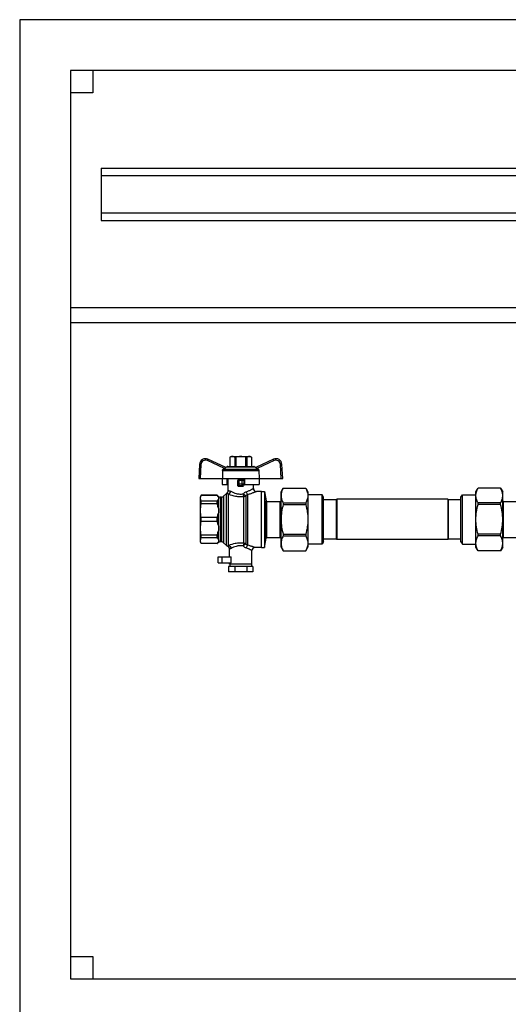
# Model space of a CAD drawing. Units: millimetres. Extents: x 0 to 841, y 0 to 594.
# Drawn here: x 404 to 502, y 249 to 447 of the extents above; entities that cross this region are included whole.
import ezdxf

# ---------------------------------------------------------------- set-up
doc = ezdxf.new("R2010")
doc.units = ezdxf.units.MM
doc.header["$LTSCALE"] = 46.255
doc.layers.get('0').update_dxf_attribs({"linetype": 'CONTINUOUS'})
doc.layers.add('A_STD', color=7, linetype='CONTINUOUS')

msp = doc.modelspace()

# ---------------------------------------------------------------- linework, layer by layer
at = {"color": 7, "linetype": 'Continuous'}
for p, q in [((404.34, 447.21), (404.34, 211.41)), ((763.74, 447.21), (404.34, 447.21)), ((414.54, 437.01), (414.54, 254.31)), ((753.54, 437.01), (414.54, 437.01)), ((419.04, 437.01), (419.04, 432.51)), ((419.04, 432.51), (414.54, 432.51)), ((420.69, 417.36), (420.69, 406.86)), ((420.69, 417.36), (574.44, 417.36)), ((420.69, 415.86), (574.44, 415.86)), ((420.69, 408.36), (574.44, 408.36)), ((420.69, 406.86), (574.44, 406.86)), ((414.54, 389.31), (753.54, 389.31)), ((414.54, 386.31), (532.94, 386.31)), ((445.73, 357.14), (442.16, 358.81)), ((446.79, 359.37), (446.56, 359.24)), ((446.56, 359.24), (446.56, 357.36)), ((446.56, 359.24), (446.57, 359.24)), ((446.57, 359.24), (446.57, 357.36)), ((446.79, 359.37), (450.69, 359.37)), ((447.53, 359.24), (447.53, 357.36)), ((447.53, 359.24), (447.78, 359.24)), ((447.78, 359.24), (447.78, 357.36)), ((449.7, 359.24), (449.7, 357.36)), ((449.7, 359.24), (449.95, 359.24)), ((449.95, 359.24), (449.95, 357.36)), ((450.69, 359.37), (450.91, 359.24)), ((450.91, 359.24), (450.91, 357.36)), ((450.91, 359.24), (450.91, 357.36)), ((450.91, 359.24), (450.91, 359.24)), ((455.32, 358.81), (451.75, 357.14)), ((440.46, 357.78), (440.31, 354.96)), ((445.07, 356.57), (445.05, 354.96)), ((445.45, 356.95), (445.23, 356.82)), ((445.69, 357.16), (445.97, 357.32)), ((446.12, 357.36), (451.36, 357.36)), ((451.78, 357.16), (451.51, 357.32)), ((452.25, 356.82), (452.03, 356.95)), ((452.4, 356.57), (452.43, 354.96)), ((457.17, 354.96), (457.02, 357.78)), ((440.31, 354.96), (457.17, 354.96)), ((445, 354.96), (445.03, 353.76)), ((446.02, 353.76), (446.04, 354.96)), ((446.19, 352.48), (446.19, 354.96)), ((448.14, 353.62), (448.14, 354.51)), ((449.04, 354.81), (448.44, 354.81)), ((449.34, 354.51), (449.34, 353.62)), ((449.49, 354.96), (449.51, 353.76)), ((452.47, 354.96), (452.45, 353.76)), ((445.03, 353.76), (446.19, 353.76)), ((449.51, 353.76), (452.45, 353.76)), ((451.29, 352.96), (451.29, 353.76)), ((456.84, 352.26), (457.27, 353.01)), ((457.27, 353.01), (457.27, 353.01)), ((457.27, 353.01), (461.81, 353.01)), ((457.27, 353.01), (461.81, 353.01)), ((461.81, 353.01), (461.81, 353.01)), ((461.81, 353.01), (462.24, 352.26)), ((495.99, 352.26), (496.42, 353.01)), ((496.42, 353.01), (496.42, 353.01)), ((500.96, 353.01), (496.42, 353.01)), ((500.96, 353.01), (496.42, 353.01)), ((500.96, 353.01), (500.96, 353.01)), ((500.96, 353.01), (501.39, 352.26)), ((440.8, 351.57), (440.64, 351.28)), ((440.64, 342.13), (440.64, 351.28)), ((440.8, 351.55), (440.8, 351.57)), ((444.03, 351.57), (440.8, 351.57)), ((444.03, 351.55), (440.8, 351.55)), ((444.03, 351.57), (444.03, 351.55)), ((444.21, 351.38), (444.03, 351.57)), ((444.89, 351.21), (444.64, 351.21)), ((445.86, 351.93), (445.31, 351.38)), ((452.94, 352.36), (451.89, 352.36)), ((452.94, 341.05), (452.94, 352.36)), ((452.94, 352.33), (453.54, 352.33)), ((453.54, 352.33), (453.54, 341.08)), ((453.54, 352.33), (453.87, 350.43)), ((456.84, 341.16), (456.84, 352.26)), ((462.24, 352.26), (462.24, 341.16)), ((465.11, 351.69), (462.24, 351.69)), ((465.11, 341.73), (465.11, 351.69)), ((465.39, 351.21), (465.11, 351.69)), ((465.39, 342.21), (465.39, 351.21)), ((467.94, 350.65), (465.39, 350.65)), ((468.04, 350.76), (467.94, 350.65)), ((467.94, 350.65), (467.94, 342.76)), ((468.04, 350.76), (468.04, 342.66)), ((490.33, 350.76), (468.04, 350.76)), ((490.33, 350.76), (490.33, 342.66)), ((490.44, 350.65), (490.33, 350.76)), ((490.44, 350.65), (490.44, 342.76)), ((492.99, 350.65), (490.44, 350.65)), ((492.99, 351.21), (493.27, 351.69)), ((492.99, 342.21), (492.99, 351.21)), ((493.27, 341.73), (493.27, 351.69)), ((493.27, 351.69), (495.99, 351.69)), ((495.99, 341.16), (495.99, 352.26)), ((501.39, 341.16), (501.39, 352.26)), ((440.8, 349.87), (440.8, 350.4)), ((444.03, 350.4), (440.8, 350.4)), ((444.03, 349.87), (440.8, 349.87)), ((444.03, 349.87), (444.03, 350.4)), ((454.02, 350.31), (456.69, 350.31)), ((457.27, 350.02), (457.27, 349.69)), ((457.27, 350.02), (461.81, 350.02)), ((457.27, 349.69), (461.81, 349.69)), ((461.81, 350.02), (461.81, 349.69)), ((496.42, 349.69), (496.42, 350.02)), ((500.96, 350.02), (496.42, 350.02)), ((500.96, 349.69), (496.42, 349.69)), ((500.96, 349.69), (500.96, 350.02)), ((501.54, 350.31), (504.25, 350.31)), ((440.8, 346.33), (440.8, 347.08)), ((444.03, 347.08), (440.8, 347.08)), ((444.03, 346.33), (444.03, 347.08)), ((444.03, 346.33), (440.8, 346.33)), ((440.8, 343.02), (440.8, 343.55)), ((444.03, 343.55), (440.8, 343.55)), ((444.03, 343.02), (440.8, 343.02)), ((444.03, 343.02), (444.03, 343.55)), ((453.54, 341.08), (453.87, 342.98)), ((454.02, 343.11), (456.69, 343.11)), ((457.27, 343.73), (457.27, 343.39)), ((457.27, 343.73), (461.81, 343.73)), ((457.27, 343.39), (461.81, 343.39)), ((461.81, 343.73), (461.81, 343.39)), ((467.94, 342.76), (465.39, 342.76)), ((468.04, 342.66), (467.94, 342.76)), ((490.33, 342.66), (468.04, 342.66)), ((490.44, 342.76), (490.33, 342.66)), ((492.99, 342.76), (490.44, 342.76)), ((496.42, 343.39), (496.42, 343.73)), ((500.96, 343.73), (496.42, 343.73)), ((500.96, 343.39), (496.42, 343.39)), ((500.96, 343.39), (500.96, 343.73)), ((501.54, 343.11), (504.25, 343.11)), ((440.8, 341.85), (440.64, 342.13)), ((440.8, 341.85), (440.8, 341.86)), ((444.03, 341.86), (440.8, 341.86)), ((444.03, 341.85), (440.8, 341.85)), ((444.21, 342.03), (444.03, 341.85)), ((444.03, 341.86), (444.03, 341.85)), ((444.89, 342.21), (444.64, 342.21)), ((445.86, 341.48), (445.31, 342.03)), ((452.94, 341.05), (451.59, 341.05)), ((452.94, 341.08), (453.54, 341.08)), ((456.84, 341.16), (457.27, 340.41)), ((461.81, 340.41), (462.24, 341.16)), ((465.11, 341.73), (462.24, 341.73)), ((465.39, 342.21), (465.11, 341.73)), ((492.99, 342.21), (493.27, 341.73)), ((493.27, 341.73), (495.99, 341.73)), ((496.42, 340.41), (495.99, 341.16)), ((501.39, 341.16), (500.96, 340.41)), ((446.79, 338.01), (446.79, 339.21)), ((450.99, 337.71), (450.99, 340.45)), ((457.27, 340.41), (457.27, 340.41)), ((457.27, 340.41), (461.81, 340.41)), ((457.27, 340.41), (461.81, 340.41)), ((461.81, 340.41), (461.81, 340.41)), ((496.42, 340.41), (496.42, 340.41)), ((500.96, 340.41), (496.42, 340.41)), ((500.96, 340.41), (496.42, 340.41)), ((500.96, 340.41), (500.96, 340.41)), ((444.24, 338.01), (446.79, 338.01)), ((446.31, 337.26), (446.31, 336.21)), ((451.16, 337.26), (446.31, 337.26)), ((446.49, 337.71), (446.49, 338.01)), ((450.99, 337.71), (446.49, 337.71)), ((446.56, 337.71), (446.56, 337.26)), ((447.53, 337.26), (447.53, 336.21)), ((449.95, 337.26), (449.95, 336.21)), ((450.91, 337.71), (450.91, 337.26)), ((451.16, 337.26), (451.16, 336.21)), ((451.16, 336.21), (446.31, 336.21)), ((414.54, 258.81), (419.04, 258.81)), ((419.04, 258.81), (419.04, 254.31)), ((414.54, 254.31), (753.54, 254.31))]:
    msp.add_line(p, q, dxfattribs=at)
at = {"color": 9, "linetype": 'Continuous'}
for p, q in [((445.45, 356.95), (442.04, 358.54)), ((455.44, 358.54), (452.03, 356.95)), ((440.76, 357.77), (440.61, 354.96)), ((445.07, 356.57), (452.4, 356.57)), ((445.23, 356.82), (452.25, 356.82)), ((445.97, 357.32), (451.51, 357.32)), ((456.87, 354.96), (456.72, 357.77)), ((449.34, 354.51), (448.14, 354.51)), ((448.44, 353.32), (448.44, 354.81)), ((449.04, 353.32), (449.04, 354.81)), ((448.14, 353.84), (449.34, 353.84)), ((448.44, 353.55), (449.04, 353.55)), ((444.21, 351.38), (444.21, 351.25)), ((444.21, 350.7), (444.21, 349.14)), ((444.64, 351.21), (444.64, 342.21)), ((444.89, 351.21), (444.89, 342.21)), ((445.31, 351.38), (445.31, 342.03)), ((445.86, 341.48), (445.86, 351.93)), ((446.29, 341.47), (446.29, 351.81)), ((449.4, 341.92), (449.4, 351.34)), ((449.77, 351.45), (449.77, 341.81)), ((450.14, 341.52), (450.14, 351.76)), ((453.87, 342.98), (453.87, 350.43)), ((454.02, 343.11), (454.02, 350.31)), ((456.69, 343.11), (456.69, 350.31)), ((501.54, 343.11), (501.54, 350.31)), ((444.21, 347.81), (444.21, 345.61)), ((444.21, 344.28), (444.21, 342.72)), ((444.21, 342.16), (444.21, 342.03)), ((445.02, 338.01), (445.02, 339.21))]:
    msp.add_line(p, q, dxfattribs=at)
at = {"color": 7, "linetype": 'Continuous'}
for centre, radius, start, end in [((441.66, 357.72), 1.2, 65, 177), ((455.82, 357.72), 1.2, 3, 115), ((446.12, 357.06), 0.3, 90, 120), ((451.36, 357.06), 0.3, 60, 90), ((448.44, 354.51), 0.3, 90, 180), ((449.04, 354.51), 0.3, 0, 90), ((445.59, 352.48), 0.6, 305.5989, 360), ((451.89, 352.96), 0.6, 180, 270), ((444.64, 351.81), 0.6, 225, 270), ((444.89, 351.81), 0.6, 270, 315), ((446.29, 351.51), 0.6, 125.5989, 135), ((454.02, 350.46), 0.15, 190, 270), ((456.69, 350.46), 0.15, 270, 360), ((501.54, 350.46), 0.15, 180, 270), ((454.02, 342.96), 0.15, 90, 170), ((456.69, 342.96), 0.15, 0, 90), ((501.54, 342.96), 0.15, 90, 180), ((444.64, 341.61), 0.6, 90, 135), ((444.89, 341.61), 0.6, 45, 90), ((446.29, 341.91), 0.6, 225, 250.6033), ((445.89, 340.78), 0.6, 0, 70.6033), ((451.59, 340.45), 0.6, 90, 180)]:
    msp.add_arc(centre, radius, start, end, dxfattribs=at)
at = {"color": 9, "linetype": 'Continuous'}
for centre, start, end in [((441.66, 357.72), 65, 177), ((455.82, 357.72), 3, 115)]:
    msp.add_arc(centre, 0.9, start, end, dxfattribs=at)
at = {"color": 7, "linetype": 'Continuous'}
msp.add_ellipse((448.74, 352.64), major_axis=(2.55, 0), ratio=0.267949, start_param=1.452876, end_param=1.688716, dxfattribs=at)
at = {"color": 9, "linetype": 'Continuous'}
for points, knots in [([(442.04, 358.54), (442.05, 358.57), (442.08, 358.62), (442.1, 358.69), (442.12, 358.73), (442.14, 358.76), (442.15, 358.78), (442.16, 358.79), (442.16, 358.8), (442.16, 358.8), (442.16, 358.81), (442.16, 358.81)], [0, 0, 0, 0, 0.38383, 0.556761, 0.707987, 0.831935, 0.924105, 0.957011, 0.98074, 0.99512, 1, 1, 1, 1]), ([(455.44, 358.54), (455.43, 358.57), (455.4, 358.62), (455.37, 358.69), (455.35, 358.73), (455.34, 358.76), (455.33, 358.78), (455.32, 358.79), (455.32, 358.8), (455.32, 358.8), (455.32, 358.81), (455.32, 358.81)], [0, 0, 0, 0, 0.38383, 0.556761, 0.707987, 0.831935, 0.924105, 0.957011, 0.98074, 0.99512, 1, 1, 1, 1]), ([(440.76, 357.77), (440.72, 357.77), (440.66, 357.78), (440.59, 357.78), (440.55, 357.78), (440.51, 357.78), (440.48, 357.78), (440.47, 357.78), (440.46, 357.78), (440.46, 357.78)], [0, 0, 0, 0, 0.382566, 0.555443, 0.706839, 0.831068, 0.923544, 0.980445, 1, 1, 1, 1]), ([(456.72, 357.77), (456.76, 357.77), (456.82, 357.78), (456.89, 357.78), (456.93, 357.78), (456.97, 357.78), (457, 357.78), (457.01, 357.78), (457.02, 357.78), (457.02, 357.78)], [0, 0, 0, 0, 0.382566, 0.555443, 0.706838, 0.831068, 0.923544, 0.980445, 1, 1, 1, 1]), ([(446.19, 352.48), (446.19, 352.48), (446.19, 352.49), (446.2, 352.49), (446.21, 352.49), (446.23, 352.49), (446.25, 352.49), (446.29, 352.5), (446.34, 352.5), (446.42, 352.49), (446.52, 352.47), (446.64, 352.43), (446.71, 352.39), (446.75, 352.37)], [0, 0, 0, 0, 0.004051, 0.016163, 0.03626, 0.064218, 0.099915, 0.14324, 0.252512, 0.392106, 0.562763, 0.765337, 1, 1, 1, 1]), ([(448.14, 353.84), (448.14, 353.76), (448.21, 353.61), (448.36, 353.55), (448.44, 353.55)], [0, 0, 0, 0, 0.493862, 1, 1, 1, 1]), ([(449.34, 353.84), (449.34, 353.76), (449.27, 353.61), (449.12, 353.55), (449.04, 353.55)], [0, 0, 0, 0, 0.493867, 1, 1, 1, 1]), ([(449.88, 352.29), (449.98, 352.32), (450.17, 352.39), (450.44, 352.5), (450.68, 352.62), (450.88, 352.73), (451.03, 352.81), (451.13, 352.86), (451.18, 352.9), (451.23, 352.93), (451.26, 352.94), (451.28, 352.96), (451.29, 352.96), (451.29, 352.96)], [0, 0, 0, 0, 0.203253, 0.391383, 0.561109, 0.709121, 0.831315, 0.881333, 0.923202, 0.956415, 0.980504, 0.995096, 1, 1, 1, 1]), ([(445.94, 352), (445.94, 352), (445.95, 352), (445.96, 351.99), (445.99, 351.98), (446.03, 351.97), (446.07, 351.94), (446.17, 351.89), (446.24, 351.85), (446.29, 351.81)], [0, 0, 0, 0, 0.01313, 0.053038, 0.121273, 0.220368, 0.353722, 0.525366, 1, 1, 1, 1]), ([(446.29, 351.81), (446.4, 351.84), (446.62, 352), (446.73, 352.24), (446.75, 352.37)], [0, 0, 0, 0, 0.474619, 1, 1, 1, 1]), ([(446.29, 351.81), (446.74, 351.63), (447.49, 351.4), (448.54, 351.29), (449.12, 351.31), (449.4, 351.34)], [0, 0, 0, 0, 0.460774, 0.728501, 1, 1, 1, 1]), ([(446.75, 352.37), (447.11, 352.19), (447.69, 351.93), (448.56, 351.79), (449.04, 351.82), (449.28, 351.86)], [0, 0, 0, 0, 0.455693, 0.725243, 1, 1, 1, 1]), ([(449.28, 351.86), (449.32, 351.91), (449.48, 352.1), (449.7, 352.24), (449.88, 352.29)], [0, 0, 0, 0, 0.258789, 1, 1, 1, 1]), ([(449.4, 351.34), (449.37, 351.41), (449.32, 351.58), (449.29, 351.76), (449.28, 351.86)], [0, 0, 0, 0, 0.432086, 1, 1, 1, 1]), ([(449.77, 351.45), (449.74, 351.47), (449.67, 351.52), (449.5, 351.65), (449.37, 351.77), (449.28, 351.86)], [0, 0, 0, 0, 0.170963, 0.411381, 1, 1, 1, 1]), ([(449.4, 351.34), (449.44, 351.34), (449.57, 351.35), (449.69, 351.4), (449.77, 351.45)], [0, 0, 0, 0, 0.255651, 1, 1, 1, 1]), ([(449.77, 351.45), (449.8, 351.49), (449.9, 351.61), (450.04, 351.71), (450.14, 351.76)], [0, 0, 0, 0, 0.26527, 1, 1, 1, 1]), ([(450.14, 351.76), (450.07, 351.81), (449.96, 351.99), (449.9, 352.18), (449.88, 352.29)], [0, 0, 0, 0, 0.443172, 1, 1, 1, 1]), ([(450.14, 351.76), (450.38, 351.81), (450.71, 351.9), (451.12, 352.05), (451.37, 352.14), (451.56, 352.22), (451.68, 352.27), (451.75, 352.3), (451.81, 352.33), (451.85, 352.35), (451.88, 352.36), (451.89, 352.36), (451.89, 352.36)], [0, 0, 0, 0, 0.386674, 0.556264, 0.70505, 0.828524, 0.879243, 0.921779, 0.955573, 0.980118, 0.994996, 1, 1, 1, 1]), ([(446.29, 341.47), (446.24, 341.43), (446.18, 341.39), (446.1, 341.35), (446.09, 341.34)], [0, 0, 0, 0, 0.765921, 1, 1, 1, 1]), ([(449.4, 341.92), (449.11, 341.95), (448.52, 341.97), (447.46, 341.85), (446.73, 341.64), (446.29, 341.47)], [0, 0, 0, 0, 0.280522, 0.555463, 1, 1, 1, 1]), ([(446.29, 341.47), (446.42, 341.45), (446.67, 341.3), (446.79, 341.03), (446.8, 340.89)], [0, 0, 0, 0, 0.48197, 1, 1, 1, 1]), ([(446.8, 340.89), (446.76, 340.86), (446.7, 340.84), (446.62, 340.81), (446.57, 340.79), (446.54, 340.79), (446.52, 340.78), (446.5, 340.78), (446.5, 340.78), (446.49, 340.78), (446.49, 340.78)], [0, 0, 0, 0, 0.440289, 0.612172, 0.752219, 0.860783, 0.938166, 0.965225, 0.984547, 1, 1, 1, 1]), ([(449.26, 341.39), (449.02, 341.43), (448.54, 341.45), (447.7, 341.3), (447.13, 341.06), (446.8, 340.89)], [0, 0, 0, 0, 0.284852, 0.561961, 1, 1, 1, 1]), ([(449.4, 341.92), (449.39, 341.89), (449.35, 341.82), (449.3, 341.64), (449.28, 341.49), (449.26, 341.39)], [0, 0, 0, 0, 0.185357, 0.424956, 1, 1, 1, 1]), ([(449.77, 341.81), (449.74, 341.79), (449.66, 341.74), (449.49, 341.61), (449.35, 341.48), (449.26, 341.39)], [0, 0, 0, 0, 0.165356, 0.405056, 1, 1, 1, 1]), ([(449.85, 340.97), (449.79, 340.98), (449.57, 341.08), (449.38, 341.24), (449.26, 341.39)], [0, 0, 0, 0, 0.239011, 1, 1, 1, 1]), ([(449.77, 341.81), (449.75, 341.82), (449.63, 341.89), (449.5, 341.92), (449.4, 341.92)], [0, 0, 0, 0, 0.246686, 1, 1, 1, 1]), ([(450.14, 341.52), (450.11, 341.53), (449.97, 341.6), (449.85, 341.71), (449.77, 341.81)], [0, 0, 0, 0, 0.229089, 1, 1, 1, 1]), ([(450.14, 341.52), (450.11, 341.49), (450.04, 341.43), (449.92, 341.25), (449.87, 341.08), (449.85, 340.97)], [0, 0, 0, 0, 0.200401, 0.443159, 1, 1, 1, 1]), ([(450.99, 340.45), (450.99, 340.46), (450.98, 340.46), (450.97, 340.47), (450.94, 340.48), (450.89, 340.51), (450.8, 340.56), (450.66, 340.63), (450.5, 340.71), (450.23, 340.83), (450.01, 340.92), (449.85, 340.97)], [0, 0, 0, 0, 0.004765, 0.018955, 0.04241, 0.074835, 0.164988, 0.285778, 0.433246, 0.603598, 1, 1, 1, 1]), ([(451.59, 341.05), (451.59, 341.05), (451.58, 341.06), (451.56, 341.07), (451.52, 341.08), (451.45, 341.11), (451.34, 341.15), (451.17, 341.22), (450.96, 341.29), (450.61, 341.4), (450.34, 341.47), (450.14, 341.52)], [0, 0, 0, 0, 0.004861, 0.019326, 0.04322, 0.07621, 0.167707, 0.289779, 0.438036, 0.608252, 1, 1, 1, 1])]:
    msp.add_open_spline(points, degree=3, knots=knots, dxfattribs=at)
at = {"color": 7, "linetype": 'Continuous'}
for points, knots in [([(447.05, 359.37), (447.01, 359.37), (446.84, 359.36), (446.68, 359.3), (446.57, 359.24)], [0, 0, 0, 0, 0.243204, 1, 1, 1, 1]), ([(447.53, 359.24), (447.49, 359.26), (447.34, 359.33), (447.17, 359.37), (447.05, 359.37)], [0, 0, 0, 0, 0.260531, 1, 1, 1, 1]), ([(450.43, 359.37), (450.39, 359.37), (450.22, 359.36), (450.06, 359.3), (449.95, 359.24)], [0, 0, 0, 0, 0.243204, 1, 1, 1, 1]), ([(450.91, 359.24), (450.87, 359.26), (450.72, 359.33), (450.55, 359.37), (450.43, 359.37)], [0, 0, 0, 0, 0.260531, 1, 1, 1, 1]), ([(445.07, 356.57), (445.07, 356.62), (445.1, 356.72), (445.18, 356.8), (445.23, 356.82)], [0, 0, 0, 0, 0.499789, 1, 1, 1, 1]), ([(445.73, 357.14), (445.73, 357.14), (445.73, 357.13), (445.72, 357.13), (445.71, 357.11), (445.69, 357.1), (445.64, 357.06), (445.56, 357.01), (445.49, 356.97), (445.45, 356.95)], [0, 0, 0, 0, 0.021937, 0.046485, 0.081499, 0.180646, 0.312107, 0.637109, 1, 1, 1, 1]), ([(452.03, 356.95), (451.99, 356.97), (451.92, 357.01), (451.84, 357.06), (451.79, 357.1), (451.77, 357.11), (451.75, 357.13), (451.75, 357.13), (451.75, 357.14), (451.75, 357.14)], [0, 0, 0, 0, 0.362978, 0.688043, 0.819464, 0.91857, 0.953542, 0.97807, 1, 1, 1, 1]), ([(452.25, 356.82), (452.3, 356.8), (452.37, 356.72), (452.4, 356.62), (452.4, 356.57)], [0, 0, 0, 0, 0.500211, 1, 1, 1, 1]), ([(448.44, 353.32), (448.36, 353.32), (448.2, 353.38), (448.14, 353.54), (448.14, 353.62)], [0, 0, 0, 0, 0.498074, 1, 1, 1, 1]), ([(449.34, 353.62), (449.34, 353.54), (449.28, 353.38), (449.12, 353.32), (449.04, 353.32)], [0, 0, 0, 0, 0.501926, 1, 1, 1, 1]), ([(457.27, 353.01), (457.14, 352.77), (456.93, 352.29), (456.84, 351.77), (456.84, 351.52)], [0, 0, 0, 0, 0.513438, 1, 1, 1, 1]), ([(461.81, 353.01), (461.93, 352.77), (462.15, 352.29), (462.24, 351.77), (462.24, 351.52)], [0, 0, 0, 0, 0.513438, 1, 1, 1, 1]), ([(495.99, 351.52), (495.99, 351.77), (496.08, 352.29), (496.29, 352.77), (496.42, 353.01)], [0, 0, 0, 0, 0.486562, 1, 1, 1, 1]), ([(501.39, 351.52), (501.39, 351.77), (501.3, 352.29), (501.08, 352.77), (500.96, 353.01)], [0, 0, 0, 0, 0.486562, 1, 1, 1, 1]), ([(440.8, 350.4), (440.72, 350.58), (440.61, 350.98), (440.72, 351.38), (440.8, 351.55)], [0, 0, 0, 0, 0.5, 1, 1, 1, 1]), ([(444.21, 351.25), (444.2, 351.28), (444.15, 351.39), (444.09, 351.48), (444.03, 351.55)], [0, 0, 0, 0, 0.236936, 1, 1, 1, 1]), ([(444.03, 350.4), (444.05, 350.42), (444.12, 350.52), (444.18, 350.62), (444.21, 350.7)], [0, 0, 0, 0, 0.264301, 1, 1, 1, 1]), ([(444.21, 351.25), (444.25, 351.17), (444.31, 350.98), (444.25, 350.79), (444.21, 350.7)], [0, 0, 0, 0, 0.5, 1, 1, 1, 1]), ([(456.84, 351.52), (456.84, 351.26), (456.93, 350.74), (457.14, 350.26), (457.27, 350.02)], [0, 0, 0, 0, 0.486562, 1, 1, 1, 1]), ([(462.24, 351.52), (462.24, 351.26), (462.15, 350.74), (461.93, 350.26), (461.81, 350.02)], [0, 0, 0, 0, 0.486562, 1, 1, 1, 1]), ([(496.42, 350.02), (496.29, 350.26), (496.08, 350.74), (495.99, 351.26), (495.99, 351.52)], [0, 0, 0, 0, 0.513438, 1, 1, 1, 1]), ([(500.96, 350.02), (501.08, 350.26), (501.3, 350.74), (501.39, 351.26), (501.39, 351.52)], [0, 0, 0, 0, 0.513438, 1, 1, 1, 1]), ([(440.8, 347.08), (440.71, 347.54), (440.62, 348.48), (440.71, 349.41), (440.8, 349.87)], [0, 0, 0, 0, 0.5, 1, 1, 1, 1]), ([(444.21, 349.14), (444.25, 348.92), (444.31, 348.48), (444.25, 348.03), (444.21, 347.81)], [0, 0, 0, 0, 0.5, 1, 1, 1, 1]), ([(457.27, 349.69), (457.14, 349.2), (456.92, 348.22), (456.84, 347.21), (456.84, 346.71)], [0, 0, 0, 0, 0.500076, 1, 1, 1, 1]), ([(461.81, 349.69), (461.94, 349.2), (462.16, 348.22), (462.24, 347.21), (462.24, 346.71)], [0, 0, 0, 0, 0.500076, 1, 1, 1, 1]), ([(495.99, 346.71), (495.99, 347.21), (496.07, 348.22), (496.29, 349.2), (496.42, 349.69)], [0, 0, 0, 0, 0.499925, 1, 1, 1, 1]), ([(501.39, 346.71), (501.39, 347.21), (501.31, 348.22), (501.09, 349.2), (500.96, 349.69)], [0, 0, 0, 0, 0.499925, 1, 1, 1, 1]), ([(456.84, 346.71), (456.84, 346.21), (456.92, 345.2), (457.14, 344.21), (457.27, 343.73)], [0, 0, 0, 0, 0.499924, 1, 1, 1, 1]), ([(462.24, 346.71), (462.24, 346.21), (462.16, 345.2), (461.94, 344.21), (461.81, 343.73)], [0, 0, 0, 0, 0.499924, 1, 1, 1, 1]), ([(496.42, 343.73), (496.29, 344.21), (496.07, 345.2), (495.99, 346.21), (495.99, 346.71)], [0, 0, 0, 0, 0.500075, 1, 1, 1, 1]), ([(500.96, 343.73), (501.09, 344.21), (501.31, 345.2), (501.39, 346.21), (501.39, 346.71)], [0, 0, 0, 0, 0.500075, 1, 1, 1, 1]), ([(440.8, 343.55), (440.71, 344.01), (440.62, 344.94), (440.71, 345.88), (440.8, 346.33)], [0, 0, 0, 0, 0.5, 1, 1, 1, 1]), ([(444.21, 345.61), (444.25, 345.39), (444.31, 344.94), (444.25, 344.5), (444.21, 344.28)], [0, 0, 0, 0, 0.5, 1, 1, 1, 1]), ([(440.8, 341.86), (440.72, 342.04), (440.61, 342.44), (440.72, 342.84), (440.8, 343.02)], [0, 0, 0, 0, 0.5, 1, 1, 1, 1]), ([(444.21, 342.72), (444.2, 342.74), (444.15, 342.85), (444.09, 342.95), (444.03, 343.02)], [0, 0, 0, 0, 0.236936, 1, 1, 1, 1]), ([(444.21, 342.72), (444.25, 342.63), (444.31, 342.44), (444.25, 342.25), (444.21, 342.16)], [0, 0, 0, 0, 0.5, 1, 1, 1, 1]), ([(457.27, 343.39), (457.14, 343.16), (456.93, 342.68), (456.84, 342.16), (456.84, 341.9)], [0, 0, 0, 0, 0.513438, 1, 1, 1, 1]), ([(461.81, 343.39), (461.93, 343.16), (462.15, 342.68), (462.24, 342.16), (462.24, 341.9)], [0, 0, 0, 0, 0.513438, 1, 1, 1, 1]), ([(495.99, 341.9), (495.99, 342.16), (496.08, 342.68), (496.29, 343.16), (496.42, 343.39)], [0, 0, 0, 0, 0.486562, 1, 1, 1, 1]), ([(501.39, 341.9), (501.39, 342.16), (501.3, 342.68), (501.08, 343.16), (500.96, 343.39)], [0, 0, 0, 0, 0.486562, 1, 1, 1, 1]), ([(444.03, 341.86), (444.05, 341.89), (444.12, 341.98), (444.18, 342.08), (444.21, 342.16)], [0, 0, 0, 0, 0.264301, 1, 1, 1, 1]), ([(456.84, 341.9), (456.84, 341.65), (456.93, 341.13), (457.14, 340.65), (457.27, 340.41)], [0, 0, 0, 0, 0.486562, 1, 1, 1, 1]), ([(462.24, 341.9), (462.24, 341.65), (462.15, 341.13), (461.93, 340.65), (461.81, 340.41)], [0, 0, 0, 0, 0.486562, 1, 1, 1, 1]), ([(496.42, 340.41), (496.29, 340.65), (496.08, 341.13), (495.99, 341.65), (495.99, 341.9)], [0, 0, 0, 0, 0.513438, 1, 1, 1, 1]), ([(500.96, 340.41), (501.08, 340.65), (501.3, 341.13), (501.39, 341.65), (501.39, 341.9)], [0, 0, 0, 0, 0.513438, 1, 1, 1, 1])]:
    msp.add_open_spline(points, degree=3, knots=knots, dxfattribs=at)
for points in [[(448.74, 359.37), (448.42, 359.37), (448.09, 359.32), (447.78, 359.24)], [(449.7, 359.24), (449.39, 359.32), (449.06, 359.37), (448.74, 359.37)], [(444.21, 349.14), (444.17, 349.39), (444.11, 349.63), (444.03, 349.87)], [(444.03, 347.08), (444.11, 347.32), (444.17, 347.56), (444.21, 347.81)], [(444.21, 345.61), (444.17, 345.85), (444.11, 346.1), (444.03, 346.33)], [(444.03, 343.55), (444.11, 343.78), (444.17, 344.03), (444.21, 344.28)]]:
    msp.add_open_spline(points, degree=3, dxfattribs=at)
at = {"layer": 'A_STD', "color": 7, "linetype": 'Continuous'}
for p, q in [((446.49, 339.21), (446.49, 340.78)), ((444.24, 338.01), (444.24, 339.21)), ((444.24, 339.21), (446.79, 339.21))]:
    msp.add_line(p, q, dxfattribs=at)

doc.saveas('drawing.dxf')
